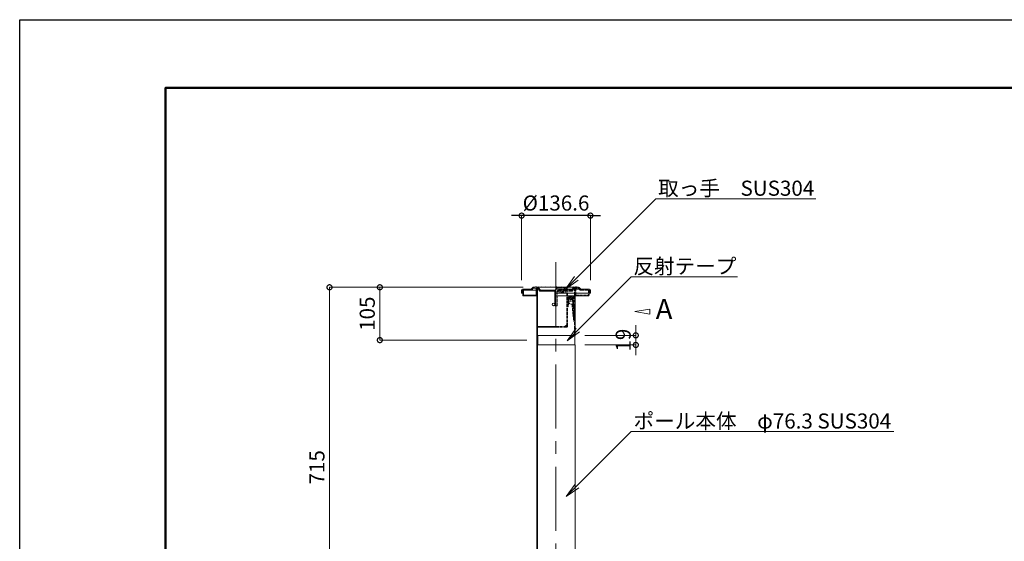
# Model space of a CAD drawing. Extents: x 80921 to 85121, y -8134 to -5164.
# Drawn here: x 80921 to 82877, y -6200 to -5164 of the extents above; entities that cross this region are included whole.
import ezdxf
from ezdxf import colors
from ezdxf.entities.mleader import LeaderData, LeaderLine
from ezdxf.math import Vec2, Vec3

# ---------------------------------------------------------------- set-up
doc = ezdxf.new("R2010")
doc.units = 0
doc.header["$MEASUREMENT"] = 0
doc.header["$PDMODE"] = 1
doc.linetypes.add('AM_ISO02W050', pattern=[7.5, 6, -1.5])
doc.linetypes.add('CENTER', pattern=[50.8, 31.75, -6.35, 6.35, -6.35])
doc.layers.get('0').update_dxf_attribs({"linetype": 'CONTINUOUS'})
doc.layers.get('DefPoints').update_dxf_attribs({"linetype": 'CONTINUOUS'})
for name, color, linetype, lineweight in [('FRAM3', 1, 'CONTINUOUS', 50), ('基準線', 6, 'CENTER', 13), ('外形線', 7, 'CONTINUOUS', 18), ('寸法線', 3, 'CONTINUOUS', 18), ('文字引出', 4, 'CONTINUOUS', 18), ('隠れ線', 5, 'AM_ISO02W050', 9)]:
    doc.layers.add(name, color=color, linetype=linetype, lineweight=lineweight)
doc.styles.get("Standard").update_dxf_attribs({"font": 'TXT.SHX', "bigfont": 'bigfont.shx'})
doc.dimstyles.new('10ベース', dxfattribs={"dimscale": 10, "dimtxt": 3, "dimasz": 2, "dimexe": 0, "dimexo": 2, "dimgap": 1, "dimtad": 1, "dimdec": 1, "dimzin": 12, "dimdsep": 46, "dimtxsty": 'Standard', "dimblk": 'DOTSMALL', "dimcen": 0, "dimclrd": 3, "dimclre": 3, "dimclrt": 7, "dimadec": 0, "dimazin": 0, "dimtfac": 1, "dimtdec": 1, "dimtix": 1, "dimtmove": 2, "dimatfit": 3, "dimldrblk": 'DOTSMALL', "dimfxl": 0, "dimtolj": 1, "dimtzin": 0, "dimlwd": -1, "dimlwe": -1, "dimarcsym": 0})

# ---------------------------------------------------------------- blocks, each defined once
blk = doc.blocks.new('_DotSmall')
at = {"layer": 'FRAM3', "color": 0, "const_width": 0.5}
blk.add_lwpolyline([(-0.0625, 0, 1), (0.0625, 0, 1)], format="xyb", close=True, dxfattribs=at)
blk = doc.blocks.new('*D12')
at = {"layer": 'DefPoints', "color": 0}
for p in [(81941.1, -5695.4), (81536.1, -6410.4), (81918.3, -6410.4)]:
    blk.add_point(p, dxfattribs=at)
at = {"layer": '寸法線', "color": 3}
for p, q in [((81921.1, -5695.4), (81536.1, -5695.4)), ((81536.1, -5695.4), (81536.1, -6410.4)), ((81898.3, -6410.4), (81536.1, -6410.4))]:
    blk.add_line(p, q, dxfattribs=at)
at = {"layer": '寸法線', "color": 3, "xscale": 20, "yscale": 20, "zscale": 20}
for p, rotation in [((81536.1, -5695.4), 90), ((81536.1, -6410.4), 270)]:
    blk.add_blockref('_DotSmall', p, dxfattribs=dict(at, rotation=rotation))
at = {"layer": '寸法線', "color": 7, "insert": (81511.1, -6052.9), "char_height": 30, "attachment_point": 5, "rotation": 90}
blk.add_mtext('\\A1;715', dxfattribs=at)
blk = doc.blocks.new('*D13')
at = {"layer": 'DefPoints', "color": 0}
for p in [(81941.1, -5695.4), (81636.1, -5800.4), (81948.4, -5800.4)]:
    blk.add_point(p, dxfattribs=at)
at = {"layer": '寸法線', "color": 3}
for p, q in [((81921.1, -5695.4), (81636.1, -5695.4)), ((81636.1, -5695.4), (81636.1, -5800.4)), ((81928.4, -5800.4), (81636.1, -5800.4))]:
    blk.add_line(p, q, dxfattribs=at)
at = {"layer": '寸法線', "color": 3, "xscale": 20, "yscale": 20, "zscale": 20}
for p, rotation in [((81636.1, -5695.4), 90), ((81636.1, -5800.4), 270)]:
    blk.add_blockref('_DotSmall', p, dxfattribs=dict(at, rotation=rotation))
at = {"layer": '寸法線', "color": 7, "insert": (81611.1, -5747.9), "char_height": 30, "attachment_point": 5, "rotation": 90}
blk.add_mtext('\\A1;105', dxfattribs=at)
blk = doc.blocks.new('*D18')
at = {"layer": 'DefPoints', "color": 0}
for p in [(81917.8, -5553.1), (81917.8, -5701.4), (82054.4, -5701.4)]:
    blk.add_point(p, dxfattribs=at)
at = {"layer": '寸法線', "color": 3, "lineweight": -2}
for p, q in [((81917.8, -5553.1), (81897.8, -5553.1)), ((82054.4, -5553.1), (81917.8, -5553.1)), ((82054.4, -5553.1), (82074.4, -5553.1))]:
    blk.add_line(p, q, dxfattribs=at)
at = {"layer": '寸法線', "color": 3}
for p, q in [((81917.8, -5681.4), (81917.8, -5553.1)), ((82054.4, -5681.4), (82054.4, -5553.1))]:
    blk.add_line(p, q, dxfattribs=at)
at = {"layer": '寸法線', "color": 3, "lineweight": -2, "xscale": 20, "yscale": 20, "zscale": 20}
blk.add_blockref('_DotSmall', (81917.8, -5553.1), dxfattribs=at)
at = {"layer": '寸法線', "color": 3, "lineweight": -2, "xscale": 20, "yscale": 20, "zscale": 20, "rotation": 180}
blk.add_blockref('_DotSmall', (82054.4, -5553.1), dxfattribs=at)
at = {"layer": '寸法線', "color": 7, "insert": (81986.1, -5528.1), "char_height": 30, "attachment_point": 5}
blk.add_mtext('\\A1;%%c136.6', dxfattribs=at)
blk = doc.blocks.new('*D20')
at = {"layer": 'DefPoints', "color": 0}
for p in [(82023.6, -5790.9), (82023.6, -5809.9), (82144.6, -5809.9)]:
    blk.add_point(p, dxfattribs=at)
at = {"layer": '寸法線', "color": 3}
for p, q in [((82144.6, -5790.9), (82144.6, -5770.9)), ((82043.6, -5790.9), (82144.6, -5790.9)), ((82144.6, -5790.9), (82144.6, -5809.9)), ((82043.6, -5809.9), (82144.6, -5809.9)), ((82144.6, -5809.9), (82144.6, -5829.9))]:
    blk.add_line(p, q, dxfattribs=at)
at = {"layer": '寸法線', "color": 3, "xscale": 20, "yscale": 20, "zscale": 20}
for p, rotation in [((82144.6, -5790.9), 270), ((82144.6, -5809.9), 90)]:
    blk.add_blockref('_DotSmall', p, dxfattribs=dict(at, rotation=rotation))
at = {"layer": '寸法線', "color": 7, "insert": (82119.6, -5800.4), "char_height": 30, "attachment_point": 5, "rotation": 90}
blk.add_mtext('\\A1;19', dxfattribs=at)
blk = doc.blocks.new('_OPEN')
at = {"color": 0, "linetype": 'ByBlock'}
for p, q in [((-1, 0.167), (0, 0)), ((0, 0), (-1, -0.167)), ((0, 0), (-1, 0))]:
    blk.add_line(p, q, dxfattribs=at)

msp = doc.modelspace()

# ---------------------------------------------------------------- linework, layer by layer
at = {"layer": 'DefPoints'}
msp.add_lwpolyline([(80920.59, -5164), (85120.59, -5164), (85120.59, -8134), (80920.59, -8134)], close=True, dxfattribs=at)
at = {"layer": 'FRAM3', "color": 1, "linetype": 'Continuous'}
msp.add_lwpolyline([(81210.59, -7999), (81210.59, -5299), (84985.59, -5299), (84985.59, -7999)], close=True, dxfattribs=at)
at = {"layer": '基準線', "ltscale": 4}
msp.add_line((81986.05, -5645.42), (81986.05, -7412.42), dxfattribs=at)
at = {"layer": '外形線', "ltscale": 10}
for p, q in [((81917.75, -5701.42), (81917.75, -5707.42)), ((81919.75, -5707.42), (81917.75, -5707.42)), ((81936.35, -5699.42), (81919.75, -5699.42)), ((81919.75, -5701.42), (81946.6, -5701.42)), ((81919.75, -5707.42), (81919.75, -5701.42)), ((81920.15, -5701.42), (81920.15, -5711.22)), ((81921.35, -5701.42), (81921.35, -5711.22)), ((81946.6, -5711.22), (81921.35, -5711.22)), ((81939.45, -5696.22), (81937.55, -5698.82)), ((81941.05, -5697.42), (81939.15, -5700.02)), ((81943.45, -5695.42), (81941.05, -5695.42)), ((81949.85, -5697.42), (81941.05, -5697.42)), ((81946.6, -5697.42), (81946.6, -5711.22)), ((81986.05, -5695.42), (81947.45, -5695.42)), ((81947.8, -5697.42), (81947.8, -5711.22)), ((81947.9, -5697.42), (81947.9, -5790.22)), ((81949.4, -5697.42), (81949.4, -5790.22)), ((81949.85, -5697.42), (81953.41, -5702.56)), ((81955.05, -5701.42), (81951.42, -5696.26)), ((81955.05, -5701.42), (81983.98, -5701.42)), ((81955.05, -5703.42), (81983.57, -5703.42)), ((81986.05, -5695.42), (82031.05, -5695.42)), ((81986.05, -5699.42), (82052.35, -5699.42)), ((81986.05, -5707.42), (82054.35, -5707.42)), ((82032.65, -5696.22), (82034.65, -5698.82)), ((82051.95, -5707.42), (82051.95, -5711.22)), ((82054.35, -5701.42), (82054.35, -5707.42)), ((81946.65, -5712.42), (81921.35, -5712.42)), ((81986.05, -5712.42), (82050.75, -5712.42)), ((82024.2, -5712.42), (82024.2, -5790.22)), ((81949.45, -5773.22), (81949.45, -5774.72)), ((81986.05, -5773.22), (81949.45, -5773.22)), ((81986.05, -5774.72), (81949.45, -5774.72)), ((81953.95, -5773.22), (81953.95, -5774.72)), ((81977.95, -5773.22), (81977.95, -5774.72)), ((81948.6, -5791.42), (81948.3, -5791.42)), ((81948.3, -5791.42), (81948.3, -5809.42)), ((81948.6, -5809.42), (81948.3, -5809.42)), ((81986.05, -5790.92), (81948.6, -5790.92)), ((81948.6, -5790.92), (81948.6, -5800.42)), ((81948.6, -5800.42), (81948.6, -5809.92)), ((81950.1, -5790.92), (81950.1, -5800.42)), ((81950.1, -5800.42), (81950.1, -5809.92)), ((81986, -5790.92), (82023.5, -5790.92)), ((81986, -5791.42), (82023.8, -5791.42)), ((81986, -5809.42), (82023.8, -5809.42)), ((82023.5, -5790.92), (82023.5, -5791.42)), ((82023.5, -5809.42), (82023.5, -5809.92)), ((82023.8, -5791.42), (82023.8, -5809.42)), ((81947.9, -5810.62), (81947.9, -6336.52)), ((81986.05, -5809.92), (81948.6, -5809.92)), ((81949.4, -5810.62), (81949.4, -6337.42)), ((81986, -5809.92), (82023.5, -5809.92)), ((82024.2, -5810.62), (82024.2, -6410.42))]:
    msp.add_line(p, q, dxfattribs=at)
at = {"layer": '外形線', "lineweight": 5, "ltscale": 0.5}
for p in [(81983.55, -5703.92), (81986.05, -5731.92)]:
    msp.add_line(p, (81983.55, -5731.92), dxfattribs=at)
msp.add_circle((81981.05, -5729.42), 2.5, dxfattribs=at)
at = {"layer": '外形線', "ltscale": 10}
for centre, radius, start, end in [((81919.75, -5701.42), 2, 90, 180), ((81921.35, -5711.22), 1.2, 179.99999, 270), ((81936.35, -5697.92), 1.5, 270, 323.1301), ((81936.35, -5697.92), 3.5, 270, 323.1301), ((81941.05, -5697.42), 2, 90, 143.1301), ((81945.45, -5697.52), 2.9, 46.39718, 133.60282), ((81946.84, -5697.52), 2.9, 46.39718, 103.79916), ((81946.6, -5711.22), 1.2, 270, 0), ((81950.89, -5697.52), 2.9, 46.39718, 133.60282), ((81957.34, -5697.52), 2.9, 46.39718, 133.60282), ((81965.75, -5697.52), 2.9, 46.39719, 133.60282), ((81975.54, -5697.52), 2.9, 46.39719, 133.60282), ((81986.05, -5697.52), 2.9, 90, 133.60282), ((81986.05, -5697.52), 2.9, 46.39718, 90), ((81996.56, -5697.52), 2.9, 46.39718, 133.60282), ((82006.35, -5697.52), 2.9, 46.39718, 133.60282), ((82014.76, -5697.52), 2.9, 46.39718, 133.60282), ((82021.21, -5697.52), 2.9, 46.39718, 133.60282), ((82025.27, -5697.52), 2.9, 76.20136, 133.60282), ((82026.65, -5697.52), 2.9, 46.39718, 133.60282), ((82031.05, -5697.42), 2, 36.8699, 90), ((82035.85, -5697.92), 1.5, 216.8699, 270), ((82050.75, -5711.22), 1.2, 270, 0), ((82052.35, -5701.42), 2, 0, 90), ((81948.6, -5790.22), 0.7, 180, 270), ((81950.1, -5790.22), 0.7, 180, 270), ((82023.5, -5790.22), 0.7, 270, 0), ((81948.6, -5810.62), 0.7, 90, 180), ((81950.1, -5810.62), 0.7, 90, 180), ((82023.5, -5810.62), 0.7, 0, 90)]:
    msp.add_arc(centre, radius, start, end, dxfattribs=at)
at = {"layer": '外形線'}
for centre, start, end in [((81949.78, -5697.42), 35.21759, 90), ((81955.05, -5701.42), 214.69515, 270)]:
    msp.add_arc(centre, 2, start, end, dxfattribs=at)
at = {"layer": '外形線', "lineweight": 5, "ltscale": 0.5}
msp.add_arc((81991.05, -5703.92), 7.5, 131.81031, 180, dxfattribs=at)
at = {"layer": '文字引出'}
msp.add_lwpolyline([(82142.41, -5743.68), (82172.41, -5738.68), (82172.41, -5748.68)], close=True, dxfattribs=at)
at = {"layer": '隠れ線', "lineweight": 5}
for p, q in [((81988.55, -5703.92), (81988.55, -5731.92)), ((82005.05, -5696.42), (81991.05, -5696.42)), ((82005.05, -5701.42), (81991.05, -5701.42)), ((82017.05, -5701.42), (82005.05, -5701.42)), ((82007.75, -5706.62), (82007.75, -5772.22)), ((82009.25, -5706.62), (82007.75, -5706.62)), ((82009.25, -5706.62), (82009.25, -5772.22)), ((82017.05, -5703.42), (82009.43, -5703.42)), ((82017.05, -5701.42), (82020.69, -5696.26)), ((82022.25, -5697.42), (82018.7, -5702.56)), ((82022.25, -5697.42), (82031.05, -5697.42)), ((82022.7, -5697.42), (82022.7, -5790.22)), ((82024.2, -5712.42), (82024.2, -5697.42)), ((82025.5, -5697.42), (82025.5, -5711.22)), ((82025.5, -5711.22), (82050.75, -5711.22)), ((82031.05, -5697.42), (82032.95, -5700.02)), ((82035.75, -5701.42), (82052.35, -5701.42)), ((82050.75, -5701.42), (82050.75, -5711.22)), ((82051.95, -5707.42), (82051.95, -5701.42)), ((82052.35, -5707.42), (82052.35, -5701.42)), ((82009.25, -5712.72), (82020.75, -5712.72)), ((82010.95, -5722.72), (82009.25, -5733.72)), ((82009.25, -5722.72), (82020.75, -5722.72)), ((82010.25, -5712.72), (82010.25, -5722.72)), ((82011.51, -5725.8), (82010.25, -5733.92)), ((82011.05, -5717.72), (82011.05, -5722.72)), ((82011.05, -5722.72), (82011.05, -5723.72)), ((82013.45, -5717.32), (82014.45, -5717.32)), ((82013.45, -5717.32), (82013.45, -5718.12)), ((82013.45, -5718.12), (82014.45, -5718.12)), ((82014.55, -5716.22), (82015.35, -5716.22)), ((82014.55, -5716.22), (82014.55, -5717.22)), ((82014.55, -5718.22), (82014.55, -5719.22)), ((82014.55, -5719.22), (82015.35, -5719.22)), ((82015.35, -5716.22), (82015.35, -5717.22)), ((82015.35, -5718.22), (82015.35, -5719.22)), ((82015.45, -5717.32), (82016.45, -5717.32)), ((82015.45, -5718.12), (82016.45, -5718.12)), ((82020.65, -5728.72), (82016.05, -5728.72)), ((82016.45, -5717.32), (82016.45, -5718.12)), ((82018.05, -5728.72), (82020.05, -5753.62)), ((82018.95, -5717.72), (82018.95, -5722.72)), ((82018.95, -5722.72), (82018.95, -5723.72)), ((82020.65, -5723.72), (82018.95, -5723.72)), ((82019.05, -5728.72), (82021.05, -5753.52)), ((82019.75, -5712.72), (82019.75, -5722.72)), ((82019.85, -5723.72), (82019.85, -5728.72)), ((82019.85, -5728.72), (82019.85, -5730.42)), ((82020.91, -5732.06), (82020.23, -5731.34)), ((82020.65, -5723.72), (82020.65, -5730.42)), ((82020.75, -5712.72), (82020.75, -5722.72)), ((82021.47, -5731.5), (82020.8, -5730.77)), ((81988.55, -5731.92), (81986.05, -5731.92)), ((82009.25, -5733.72), (82010.25, -5733.92)), ((82021.05, -5732.42), (82021.05, -5763.02)), ((82021.85, -5732.72), (82021.05, -5732.72)), ((82021.85, -5732.42), (82021.85, -5763.02)), ((82024.2, -5736.42), (82022.7, -5736.42)), ((82024.2, -5742.42), (82022.7, -5742.42)), ((82024.2, -5745.92), (82022.7, -5745.92)), ((82004.56, -5772.92), (82007.46, -5769.92)), ((82021.85, -5763.02), (82021.05, -5763.02)), ((82006.75, -5773.22), (81986.05, -5773.22)), ((82006.75, -5774.72), (81986.05, -5774.72)), ((82024.2, -5773.42), (82022.7, -5773.42))]:
    msp.add_line(p, q, dxfattribs=at)
for centre, radius in [((82005.05, -5698.92), 2.5), ((82014.96, -5717.67), 2.75), ((82020.55, -5753.57), 0.502)]:
    msp.add_circle(centre, radius, dxfattribs=at)
for centre, radius, start, end in [((81991.05, -5703.92), 7.5, 90, 131.81031), ((81991.05, -5703.92), 2.5, 90, 180), ((81999.04, -5677.42), 28, 248.12289, 291.78679), ((81999.04, -5677.42), 26, 249.24883, 291.78679), ((82009.43, -5703.42), 2, 90, 111.78679), ((82017.05, -5701.42), 2, 270, 325.30485), ((82022.32, -5697.42), 2, 90, 144.78241), ((82035.75, -5697.92), 3.5, 216.8699, 270), ((82015, -5717.72), 3.95, 360, 179.99999), ((82016.05, -5723.72), 5, 179.99999, 270), ((82014.45, -5717.22), 0.1, 270, 0), ((82014.45, -5718.22), 0.1, 360, 90.00001), ((82015.45, -5717.22), 0.1, 179.99999, 270), ((82015.45, -5718.22), 0.1, 90, 179.99999), ((82021.15, -5730.42), 1.3, 179.99999, 225), ((82021.15, -5730.42), 0.5, 179.99999, 225), ((82020.55, -5732.42), 1.3, 360, 45), ((82020.55, -5732.42), 0.5, 360, 45), ((82006.75, -5769.22), 1, 314.99875, 0), ((82003.85, -5772.22), 1, 270, 314.99875), ((82006.75, -5772.22), 2.5, 270, 0.00001), ((82006.75, -5772.22), 1, 270, 0.00001)]:
    msp.add_arc(centre, radius, start, end, dxfattribs=at)

# ---------------------------------------------------------------- texts
at = {"layer": '文字引出', "color": 7, "insert": (82200.85, -5743.68), "char_height": 40, "attachment_point": 5}
msp.add_mtext('A', dxfattribs=at)

# ---------------------------------------------------------------- dimensions: what is measured, and where the dimension line sits
at = {"layer": '寸法線'}
dim = msp.add_linear_dim(base=(81917.75, -5553.09), p1=(82054.35, -5701.42), p2=(81917.75, -5701.42), text='%%c<>', dimstyle='10ベース', override={"dimlwd": 65534}, dxfattribs=at)
dim.commit()
dim.dimension.update_dxf_attribs({"geometry": '*D18', "text_midpoint": (81986.05, -5528.09)})
for base, p1, p2, picture, middle in [((81536.05, -6410.42), (81941.05, -5695.42), (81918.25, -6410.42), '*D12', (81511.05, -6052.92)), ((81636.05, -5800.42), (81941.05, -5695.42), (81948.35, -5800.42), '*D13', (81611.05, -5747.92)), ((82144.56, -5809.92), (82023.55, -5790.92), (82023.55, -5809.92), '*D20', (82119.56, -5800.42))]:
    dim = msp.add_linear_dim(base=base, p1=p1, p2=p2, angle=90, dimstyle='10ベース', dxfattribs=at)
    dim.commit()
    dim.dimension.update_dxf_attribs({"geometry": picture, "text_midpoint": middle})

# ---------------------------------------------------------------- leaders
at = {"layer": '文字引出'}
ml = msp.add_multileader_mtext('Standard', dxfattribs=at)
ml.set_content('取っ手\u3000SUS304', color=7)
ml.set_leader_properties(color=256, linetype='ByLayer', lineweight=-1)
ml.set_arrow_properties(name='OPEN')
ml.build(insert=Vec2(0, 0))
ml.multileader.update_dxf_attribs({"text_left_attachment_type": 6, "text_right_attachment_type": 6, "dogleg_length": 0.36, "arrow_head_size": 30, "scale": 10})
ctx = ml.context
ctx.base_point, ctx.scale, ctx.char_height, ctx.arrow_head_size, ctx.landing_gap_size, ctx.plane_origin = Vec3(82188.08, -5519.63), 10, 30, 30, 0.9, Vec3(82327.28, -5750.65)
ctx.left_attachment, ctx.right_attachment = 6, 6
notes = []
notes.append((ctx, [(0, (1, 1, 0), (82184.48, -5519.63), (1, 0), 3.6, [(0, [(82005.19, -5698.92)], 0, [])])]))
ctx.mtext.insert, ctx.mtext.flow_direction = Vec3(82188.98, -5483.63), 5
ml = msp.add_multileader_mtext('Standard', dxfattribs=at)
ml.set_content('反射テープ', color=7)
ml.set_leader_properties(color=256, linetype='ByLayer', lineweight=-1)
ml.set_arrow_properties(name='OPEN')
ml.build(insert=Vec2(0, 0))
ml.multileader.update_dxf_attribs({"text_left_attachment_type": 6, "text_right_attachment_type": 6, "dogleg_length": 0.36, "arrow_head_size": 30, "scale": 10})
ctx = ml.context
ctx.base_point, ctx.scale, ctx.char_height, ctx.arrow_head_size, ctx.landing_gap_size, ctx.plane_origin = Vec3(82138.94, -5674.51), 10, 30, 30, 0.9, Vec3(82475.06, -5681.44)
ctx.left_attachment, ctx.right_attachment = 6, 6
notes.append((ctx, [(0, (1, 1, 0), (82135.34, -5674.51), (1, 0), 3.6, [(0, [(82008.34, -5801.5)], 0, [])])]))
ctx.mtext.insert, ctx.mtext.flow_direction = Vec3(82139.84, -5638.51), 5
ml = msp.add_multileader_mtext('Standard', dxfattribs=at)
ml.set_content('ポール本体\u3000φ76.3 SUS304', color=7)
ml.set_leader_properties(color=256, linetype='ByLayer', lineweight=-1)
ml.set_arrow_properties(name='OPEN')
ml.build(insert=Vec2(0, 0))
ml.multileader.update_dxf_attribs({"text_left_attachment_type": 6, "text_right_attachment_type": 6, "dogleg_length": 0.36, "arrow_head_size": 30, "scale": 10})
ctx = ml.context
ctx.base_point, ctx.scale, ctx.char_height, ctx.arrow_head_size, ctx.landing_gap_size, ctx.plane_origin = Vec3(82139.27, -5981.97), 10, 30, 30, 0.9, Vec3(82468.47, -6017.92)
ctx.left_attachment, ctx.right_attachment = 6, 6
notes.append((ctx, [(0, (1, 1, 0), (82135.67, -5981.97), (1, 0), 3.6, [(0, [(82006.44, -6111.21)], 0, [])])]))
ctx.mtext.insert, ctx.mtext.flow_direction = Vec3(82140.17, -5945.97), 5
for ctx, leaders in notes:
    for number, flags, end, landing, length, lines in leaders:
        leader = LeaderData()
        leader.index, (leader.has_last_leader_line, leader.has_dogleg_vector, leader.attachment_direction) = number, flags
        leader.last_leader_point, leader.dogleg_vector, leader.dogleg_length = Vec3(end), Vec3(landing), length
        for number, points, colour, breaks in lines:
            line = LeaderLine()
            line.index, line.vertices, line.color, line.breaks = number, Vec3.list(points), colors.encode_raw_color(colour), breaks
            leader.lines.append(line)
        ctx.leaders.append(leader)

doc.saveas('drawing.dxf')
